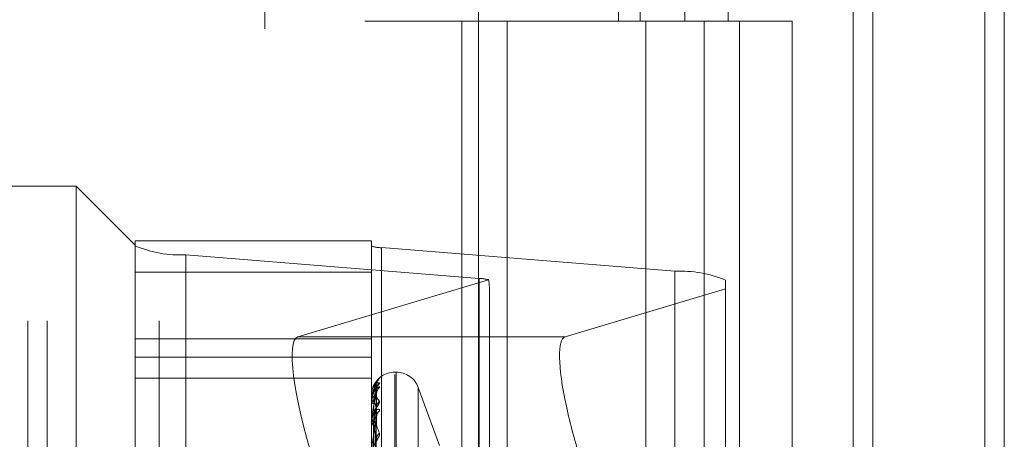
# Model space of a CAD drawing. Units: inches. Extents: x 0 to 23.4, y 0 to 16.5.
# Drawn here: x 11.9 to 11.9, y 6.7 to 6.8 of the extents above; entities that cross this region are included whole.
import ezdxf

# ---------------------------------------------------------------- set-up
doc = ezdxf.new("R2010")
doc.units = ezdxf.units.IN
doc.header["$MEASUREMENT"] = 0
doc.linetypes.add('HIDDEN', pattern=[0.07500000000000001, 0.05, -0.025])

msp = doc.modelspace()

# ---------------------------------------------------------------- linework, layer by layer
at = {"color": 7, "linetype": 'Continuous', "lineweight": 15}
for p, q in [((11.9200663837, 11.2109659651), (11.9200663837, 4.6790932379)), ((11.928039111, 11.2109659651), (11.928039111, 4.6790932379)), ((11.8961645952, 11.1273166801), (11.8961645952, 4.7627425229)), ((11.9188845655, 11.0899159651), (11.9188845655, 4.8001432379))]:
    msp.add_line(p, q, dxfattribs=at)
at = {"color": 7, "linetype": 'HIDDEN', "lineweight": 0}
for p, q in [((11.9268572928, 4.6790932379), (11.9268572928, 11.2109659651)), ((11.928039111, 11.2109659651), (11.928039111, 4.6790932379)), ((11.8831918679, 4.7627425229), (11.8831918679, 11.1273166801)), ((11.9188845655, 4.8001432379), (11.9188845655, 11.0899159651)), ((11.8880736861, 11.0813932379), (11.8880736861, 4.8086659651)), ((11.8892555043, 11.0813932379), (11.8892555043, 4.8086659651)), ((11.8949373225, 11.0813932379), (11.8949373225, 4.8086659651)), ((11.9143132932, 4.8086659651), (11.9143132932, 11.0813932379)), ((11.9143845655, 11.0813932379), (11.9143845655, 4.8086659651)), ((11.9196524558, 4.8086659651), (11.9196524558, 11.0813932379)), ((11.8688282316, 10.9450296015), (11.8688282316, 4.9450296015)), ((11.8700100497, 10.9450296015), (11.8700100497, 4.9450296015)), ((11.8768009588, 10.9450296015), (11.8768009588, 4.9450296015)), ((11.9046405865, 6.8086659651), (11.9046405865, 6.7632114197)), ((11.9059583033, 6.8086659651), (11.9059583033, 6.7632114197)), ((11.9086620324, 6.8086659651), (11.9086620324, 6.7632114197)), ((11.9112974659, 6.8086659651), (11.9112974659, 6.7632114197)), ((11.8949373225, 6.7632114197), (11.8892555043, 6.7632114197)), ((11.9086620324, 6.7632114197), (11.8949373225, 6.7632114197)), ((11.8951525206, 6.7632114197), (11.8951525206, 6.7177568742)), ((11.8951525206, 6.7632114197), (11.9093241911, 6.7632114197)), ((11.8978858306, 6.7632114197), (11.8978858306, 6.7177568742)), ((11.9063009588, 6.7177568742), (11.9063009588, 6.7632114197)), ((11.9093241911, 6.7632114197), (11.9098448958, 6.7632114197)), ((11.9098448958, 6.7632114197), (11.9098448958, 6.7177568742)), ((11.9151840584, 6.7632114197), (11.9098448958, 6.7632114197)), ((11.911982777, 6.7177568742), (11.911982777, 6.7632114197)), ((11.9151840584, 6.7177568742), (11.9151840584, 6.7632114197)), ((11.8717638078, 6.7531899451), (11.8574474155, 6.7531899451)), ((11.8717638078, 6.6923365821), (11.8717638078, 6.7531899451)), ((11.8753429059, 6.749610847), (11.8717638078, 6.7531899451)), ((11.8753429059, 6.7498850717), (11.8753429059, 6.7495773911)), ((11.8753429059, 6.7498850717), (11.8896592981, 6.7498850717)), ((11.8753429059, 6.6798880733), (11.8753429059, 6.7495773911)), ((11.8896592981, 6.7495773911), (11.8896592981, 6.7498850717)), ((11.8896592981, 6.7495773911), (11.8896592981, 6.6798880733)), ((11.908070651, 6.7480360173), (11.8902719452, 6.7494685866)), ((11.8902719452, 6.6797792689), (11.8902719452, 6.7494685866)), ((11.8784061414, 6.749033369), (11.8962048472, 6.7476007996)), ((11.8784061414, 6.749033369), (11.8784061414, 6.6793440512)), ((11.8896592981, 6.747990794), (11.8753429059, 6.747990794)), ((11.908070651, 6.7480360173), (11.908070651, 6.6783466995)), ((11.8967710434, 6.7475232238), (11.885199415, 6.7440511157)), ((11.8962048472, 6.6779114818), (11.8962048472, 6.7476007996)), ((11.9111338865, 6.7469680937), (11.9111338865, 6.7474919952)), ((11.8968174943, 6.7093865943), (11.8968174943, 6.7470159358)), ((11.9014123617, 6.7440511157), (11.9111338865, 6.7469680937)), ((11.9111338865, 6.7469680937), (11.9111338865, 6.7088175264)), ((11.8753429059, 6.7439289583), (11.8896592981, 6.7439289583)), ((11.9014123617, 6.7440511157), (11.885199415, 6.7440511157)), ((11.8753429059, 6.7428293463), (11.8896592981, 6.7428293463)), ((11.8911622222, 6.7419157862), (11.8910909374, 6.7419157862)), ((11.8910909374, 6.6935981383), (11.8910909374, 6.7417629637)), ((11.8911622222, 6.6937507848), (11.8911622222, 6.7419156102)), ((11.8753429059, 6.7415396432), (11.8896592981, 6.7415396432)), ((11.8897877913, 6.7284861988), (11.8899633137, 6.7411476656)), ((11.8896592981, 6.740483774), (11.8896592981, 6.7404840324)), ((11.8897610895, 6.7409916563), (11.8897111398, 6.7408518946)), ((11.8897877178, 6.7283653935), (11.8899631799, 6.7408361273)), ((11.8897878646, 6.7282189501), (11.8899634473, 6.7406135262)), ((11.8937847813, 6.7374645581), (11.892507523, 6.7409737964)), ((11.892507523, 6.6945912226), (11.892507523, 6.7409225259)), ((11.8896669485, 6.7401499816), (11.8896592981, 6.7400869802)), ((11.8896592981, 6.7400977109), (11.8896592981, 6.7400869802)), ((11.8896592981, 6.7400484276), (11.8896592981, 6.7400596659)), ((11.8896613411, 6.7404834577), (11.8896613411, 6.7400647748)), ((11.8896613411, 6.740039262), (11.8896613411, 6.7388343273)), ((11.8897876383, 6.7278608889), (11.8899630353, 6.7396901577)), ((11.8896592981, 6.7389041919), (11.8896592981, 6.7388828597)), ((11.8896592981, 6.7388074065), (11.8896592981, 6.7388292184)), ((11.8896613411, 6.7387897228), (11.8896613411, 6.7368422704)), ((11.8897879431, 6.7275732871), (11.8899635907, 6.7392529962))]:
    msp.add_line(p, q, dxfattribs=at)
at = {"color": 7, "linetype": 'HIDDEN', "lineweight": 0, "flags": 128}
msp.add_lwpolyline([(11.8900856589, 6.7414826831), (11.8901128112, 6.7415140348), (11.8901534367, 6.7415529748)], dxfattribs=at)
at = {"color": 7, "linetype": 'HIDDEN', "lineweight": 0}
for centre, radius, start, end in [((11.8780617242, 6.7559901731), 0.006965324644273, 247.0245794035, 272.8342825861), ((11.8902030618, 6.7508599475), 0.0013930649289065, 247.0245794041, 272.8342825858), ((11.9084150682, 6.7410792131), 0.0069653246443159, 67.0245794035, 92.834282586), ((11.8960615042, 6.7444495791), 0.0031544789981321, 77.0011974446, 87.3955210141), ((11.8910909374, 6.740484147), 0.0014316392269153, 90, 159.0716819625), ((11.8911622222, 6.740484147), 0.0014316392269154, 20, 90), ((11.8905093872, 6.7408676587), 0.0005392242597232, 131.3087117012, 179.5763748125), ((11.8896611517, 6.7404889897), 5.5352890631e-06, 250.4359200603, 271.9606591946), ((11.8904608948, 6.7405907156), 0.0004907329298768, 128.7944591889, 179.5406346829), ((11.8898037186, 6.7399475291), 0.0001828440455046, 87.7896658698, 142.1720670968), ((11.8898038533, 6.740198562), 0.0001826107403719, 217.6644754624, 272.1708844047), ((11.8896816571, 6.7400486008), 2.23596176131e-05, 180.4435838984, 204.6869978752), ((11.8904934215, 6.7397447097), 0.000523292776338, 130.519210492, 179.2168065391), ((11.890403155, 6.7392005256), 0.0004330398675906, 125.2162211478, 179.0265168637), ((11.8898452991, 6.7387782293), 0.000192863264195, 100.3133222714, 164.6698909022), ((11.889845549, 6.7389336994), 0.0001930649474446, 195.267706462, 259.6221553843), ((11.889737547, 6.7388074865), 7.82488996254e-05, 180.0585607243, 193.121373638), ((11.8904525468, 6.7378245994), 0.0004825317284239, 128.307127703, 178.5127395724)]:
    msp.add_arc(centre, radius, start, end, dxfattribs=at)
for centre, major_axis, ratio, start_param, end_param in [((11.8932383962, 6.7583351888), (-0.003521991334034524, 0.01153793371718947), 0.0551922513, 3.320468213930695, 3.481753992032424), ((11.8874594618, 6.7369034934), (-0.002263603929844038, 0.007146525393801007), 0.180504684, 6.280434433203293, 7.851230759997815), ((11.9036724085, 6.7369034934), (-0.002263603929840485, 0.007146525393801007), 0.180504684, 6.28043443320514, 7.373991845499487)]:
    msp.add_ellipse(centre, major_axis=major_axis, ratio=ratio, start_param=start_param, end_param=end_param, dxfattribs=at)
at = {"color": 7, "linetype": 'Continuous', "lineweight": 15}
msp.add_ellipse((11.9036724085, 6.7369034934), major_axis=(-0.002263603929840485, 0.007146525393801007), ratio=0.180504684, start_param=1.090806538319902, end_param=1.568045452818309, dxfattribs=at)
at = {"color": 7, "linetype": 'HIDDEN', "lineweight": 0}
for points, knots in [([(11.88965929813163, 6.740097710945334), (11.88965947974652, 6.740114675308773), (11.88965987198617, 6.740151313803183), (11.88966368826345, 6.740220361212921), (11.88967695945773, 6.740359113942231), (11.8897480763048, 6.74075480562462), (11.88991352465252, 6.741212744460106), (11.8900641854691, 6.741426403560124), (11.89015343667075, 6.741552974833614)], [0, 0, 0, 0, 0.013221641097519, 0.0285552137113741, 0.0542426430597695, 0.1337588501397273, 0.4868402727616303, 1, 1, 1, 1]), ([(11.89015343667075, 6.741272704434031), (11.89015742880599, 6.741265341715353), (11.89016193510163, 6.7412570307276), (11.89013685070914, 6.741212430091859), (11.890107077219, 6.741171768967559), (11.890036033517, 6.741077609057862), (11.88993321954544, 6.74093900053843), (11.88979282958869, 6.740691433512073), (11.88968198962396, 6.740388277410911), (11.88966695934149, 6.740170613296399), (11.88965929813163, 6.740059665916516)], [0, 0, 0, 0, 0.119446100960436, 0.1348299623667487, 0.2536738278688803, 0.2817546550335922, 0.4371652095513648, 0.6109336935303502, 0.8016857882139403, 0.9999999999999999, 0.9999999999999999, 0.9999999999999999, 0.9999999999999999]), ([(11.88965929813163, 6.740483773980099), (11.88965947974652, 6.740500779591283), (11.88965987198617, 6.740537507169811), (11.88966368826345, 6.740602482077146), (11.88967695945773, 6.740725300720505), (11.8897480763048, 6.741029297381242), (11.88991352465252, 6.741264136875258), (11.89006418546911, 6.741269517161792), (11.89015343667075, 6.741272704434031)], [0, 0, 0, 0, 0.0132216410976009, 0.0285552137118572, 0.0542426430604308, 0.1337588501396521, 0.4868402727606691, 1, 1, 1, 1]), ([(11.88997017765089, 6.741156000445682), (11.88991432963087, 6.741063682816683), (11.88982062880887, 6.740908793928594), (11.88971907514451, 6.740566664343367), (11.88967324333135, 6.740285834930527), (11.88966431364086, 6.740188273438394), (11.88966173723002, 6.740141608585147), (11.88966146267356, 6.740117107606943), (11.88966134106394, 6.740106255359485)], [0, 0, 0, 0, 0.5273188798743306, 0.8847263069762236, 0.9590362595966975, 0.9800473728112847, 0.9911623590749657, 1, 1, 1, 1]), ([(11.88978862106579, 6.728482266306252), (11.88979359716578, 6.728840038239689), (11.8898184777003, 6.730628900393344), (11.88987827908012, 6.7348533494195), (11.88993466324189, 6.73872032680643), (11.88997017765089, 6.741156000445682)], [0, 0, 0, 0, 0.084696337423494, 0.4234822757477077, 1, 1, 1, 1]), ([(11.88996239953221, 6.74114767656461), (11.8899667742343, 6.741154592528877), (11.8899743640791, 6.741166591310565), (11.88997142336858, 6.741159151873868), (11.88997017765089, 6.741156000445714)], [0, 0, 0, 0, 0.5763888741933303, 1, 1, 1, 1]), ([(11.89015343667075, 6.741552974833614), (11.89015741984019, 6.741558538940847), (11.89016191601529, 6.741564819667992), (11.89013687706218, 6.74154644190626), (11.89010641269772, 6.741519554044351), (11.89006704429903, 6.741483297332038), (11.89005214799423, 6.741465447579238), (11.89004505703675, 6.741456950717785)], [0, 0, 0, 0, 0.3887392286506606, 0.4388062494125329, 0.8255854932347465, 0.9169749902766324, 1, 1, 1, 1]), ([(11.88997017765089, 6.740594649998215), (11.88991432963087, 6.740384371853644), (11.88982062880887, 6.740031570895089), (11.88971907514451, 6.739484217026108), (11.88967324333135, 6.739117497043035), (11.88966431364086, 6.739005481275938), (11.88966173723002, 6.73895563150537), (11.88966146267356, 6.738931830435571), (11.88966134106394, 6.738921288199377)], [0, 0, 0, 0, 0.5273188798739947, 0.8847263069765868, 0.959036259597251, 0.9800473728114097, 0.991162359075302, 1, 1, 1, 1]), ([(11.88975104419696, 6.740562787712922), (11.88970971134936, 6.740438888812974), (11.8896545053511, 6.740273403905673), (11.88966749298309, 6.740104065376936), (11.88967075674755, 6.740061510962664)], [0, 0, 0, 0, 0.7487021140961418, 1, 1, 1, 1]), ([(11.88972499617531, 6.728492741715281), (11.88972748484691, 6.72885061886075), (11.88973992820766, 6.730640004984535), (11.88976821833183, 6.734637020955522), (11.88979470372064, 6.738276218932457), (11.88981077055523, 6.740483866037326)], [0, 0, 0, 0, 0.0895371415801245, 0.4476858070867882, 0.9999999999999999, 0.9999999999999999, 0.9999999999999999, 0.9999999999999999]), ([(11.89015343667075, 6.740973192157437), (11.89015742917266, 6.740991531025081), (11.8901619358822, 6.741012231816606), (11.89013684963138, 6.741020492631634), (11.89010710439582, 6.741012128365528), (11.89003597815923, 6.740970408772771), (11.88993477905844, 6.740882443254399), (11.88980849422943, 6.74071760711815), (11.88976020340213, 6.740575694384376), (11.88974117833187, 6.740519785221459)], [0, 0, 0, 0, 0.1650042695134167, 0.1862557192693511, 0.3504280535363252, 0.3892192433397544, 0.6039052382497063, 0.8439510960308416, 1, 1, 1, 1]), ([(11.88997281630389, 6.740878856289497), (11.88997633035434, 6.740915276778721), (11.88998261582995, 6.740980421004735), (11.89000729805475, 6.741045369313492), (11.89002169564245, 6.741074247085173), (11.89002444864197, 6.741078534363123), (11.89001757757568, 6.741067280931744), (11.88999605765715, 6.741034333405251), (11.88994488681359, 6.740958582646946), (11.88985821585624, 6.740810903081239), (11.88977501809936, 6.740670755705108), (11.8897525675679, 6.740569648310661), (11.88975104419696, 6.740562787712922)], [0, 0, 0, 0, 0.1098265413746419, 0.1964434082630229, 0.2485055144203883, 0.2957458808915912, 0.349012136048316, 0.4256207792548424, 0.5388081860383107, 0.7087116290139068, 0.9802347558213834, 1, 1, 1, 1]), ([(11.88978862106579, 6.728380912137947), (11.88979359716578, 6.728733846185164), (11.88981847770029, 6.730498518874101), (11.88987827908012, 6.734663544004226), (11.88993466324189, 6.738472510742775), (11.88997017765089, 6.740871645506071)], [0, 0, 0, 0, 0.0846963374235472, 0.4234822757477578, 1, 1, 1, 1]), ([(11.88978862106579, 6.728195976860375), (11.88979359716578, 6.728545655870191), (11.88981847770029, 6.730294053349498), (11.88987827908012, 6.734425243677185), (11.88993466324189, 6.73821046907442), (11.88997017765089, 6.740594649998215)], [0, 0, 0, 0, 0.0846963374234673, 0.4234822757476762, 1, 1, 1, 1]), ([(11.88981077055525, 6.740130237095157), (11.88981958869416, 6.740261788462739), (11.88983159489513, 6.740440900197299), (11.88989419573075, 6.740658445834702), (11.88993275671415, 6.74076385363519), (11.8899581700396, 6.740823161766399), (11.88996194628485, 6.740835003722252), (11.88996231387605, 6.740836156454246)], [0, 0, 0, 0, 0.5023052999326917, 0.6839060300510919, 0.8670680179854623, 0.987059996619445, 1, 1, 1, 1]), ([(11.88981077055525, 6.740016082281164), (11.8898195924928, 6.740144656231593), (11.88983160386573, 6.740319714109773), (11.88989418447526, 6.740505567913475), (11.88993279430335, 6.740581524982993), (11.88995826630917, 6.740614818796815), (11.88996206722466, 6.740613645633665), (11.88996248562261, 6.740613516493972)], [0, 0, 0, 0, 0.5013515718439671, 0.682607496289833, 0.8654217141849442, 0.9851858638130658, 1, 1, 1, 1]), ([(11.88996231387605, 6.740836156454246), (11.88996673192018, 6.740848198018411), (11.88997436832134, 6.740869011349307), (11.88997142015426, 6.74087086449773), (11.88997017765089, 6.740871645506103)], [0, 0, 0, 0, 0.5785505561095451, 0.9999999999999999, 0.9999999999999999, 0.9999999999999999, 0.9999999999999999]), ([(11.88996248562261, 6.740613516493972), (11.88996681679634, 6.740615148073501), (11.88997435984876, 6.740617989587297), (11.8899714266326, 6.740601620189679), (11.88997017765089, 6.740594649998248)], [0, 0, 0, 0, 0.5741937733845874, 1, 1, 1, 1]), ([(11.88997536511911, 6.740606197583519), (11.88997537834274, 6.740632337523958), (11.88997540131201, 6.7406777422428), (11.88998550080034, 6.740710148249348), (11.88998978591453, 6.740723897801179)], [0, 0, 0, 0, 0.5757097743273853, 1, 1, 1, 1]), ([(11.88965929813163, 6.740048427643725), (11.88965947974652, 6.740064859875559), (11.88965987198617, 6.740100349107819), (11.88966368826345, 6.740158903150313), (11.88967695945773, 6.740261348721948), (11.8897480763048, 6.740462663129677), (11.88991352465252, 6.740465915571014), (11.89006418546911, 6.740262822586494), (11.89015343667075, 6.740142510661165)], [0, 0, 0, 0, 0.0132216410969474, 0.0285552137118697, 0.0542426430609929, 0.133758850139931, 0.4868402727614708, 1, 1, 1, 1]), ([(11.88997017765089, 6.739751862507786), (11.88991432963087, 6.739901091715087), (11.88982062880887, 6.740151465844495), (11.88971907514451, 6.740249016930538), (11.88967324333135, 6.740166947225151), (11.88966431364086, 6.740108222803931), (11.88966173723002, 6.740072811484532), (11.88966146267356, 6.740049560568266), (11.88966134106394, 6.740039262012233)], [0, 0, 0, 0, 0.5273188798741902, 0.8847263069765416, 0.9590362595961165, 0.9800473728115118, 0.9911623590750507, 1, 1, 1, 1]), ([(11.89015343667075, 6.740142510661165), (11.89015742903215, 6.740122462120939), (11.89016193558307, 6.740099831462405), (11.89013685004439, 6.740030747162201), (11.89010709398134, 6.739975847985825), (11.89003599937299, 6.739860151693161), (11.88993418143441, 6.739702724676467), (11.8897928176866, 6.739451438049424), (11.88973523392352, 6.739264077932934), (11.88970623055405, 6.73916970975706)], [0, 0, 0, 0, 0.1517211558782697, 0.1712618291680322, 0.322218021946073, 0.357886457508364, 0.5552898786125454, 0.7760116521350712, 1, 1, 1, 1]), ([(11.88972499617531, 6.728333799428417), (11.88972748484691, 6.728685993912601), (11.88973992820766, 6.730446966723669), (11.88976821833183, 6.734379689888179), (11.88979470372064, 6.737958950065092), (11.88981077055523, 6.740130237095153)], [0, 0, 0, 0, 0.0895371415801373, 0.4476858070864442, 1, 1, 1, 1]), ([(11.88972499617531, 6.728263661779387), (11.88972748484691, 6.728614286973663), (11.88973992820766, 6.730367413333456), (11.88976821833183, 6.734284259539598), (11.88979470372064, 6.737851865219828), (11.88981077055523, 6.74001608228117)], [0, 0, 0, 0, 0.0895371415801968, 0.4476858070866938, 1, 1, 1, 1]), ([(11.89015343667075, 6.739554311262025), (11.89015742880599, 6.739584737475726), (11.89016193510163, 6.739619082382885), (11.89013685070914, 6.739653807881503), (11.890107077219, 6.739662373932163), (11.890036033517, 6.739649549595351), (11.88993321954544, 6.739593795983184), (11.88979282958869, 6.739429722174483), (11.88968198962396, 6.739185931254812), (11.88966695934149, 6.738985184176249), (11.88965929813163, 6.738882859718972)], [0, 0, 0, 0, 0.1194461009623184, 0.1348299623671312, 0.2536738278691962, 0.2817546550337098, 0.43716520955138, 0.6109336935304995, 0.8016857882137608, 0.9999999999999999, 0.9999999999999999, 0.9999999999999999, 0.9999999999999999]), ([(11.88997417637701, 6.739736877180126), (11.88997470331377, 6.739758663240879), (11.88997571546483, 6.739800510358119), (11.8899864893592, 6.739833900299491), (11.88998817410354, 6.739837793041154), (11.88998025789574, 6.739819142218852), (11.88995870145944, 6.7397762293429), (11.88991225210323, 6.739690430637836), (11.88983402967765, 6.73953807047584), (11.88974705893871, 6.73935844117648), (11.88972340949726, 6.739221722107337), (11.88971507616469, 6.739173546530957)], [0, 0, 0, 0, 0.0806627047147269, 0.1549385958013457, 0.2140456185995778, 0.2730679140449621, 0.3512836061521729, 0.4536518813254727, 0.6115823960621853, 0.8631336355381787, 1, 1, 1, 1]), ([(11.88978862106579, 6.727895577559176), (11.88979359716578, 6.728230917764146), (11.88981847770029, 6.729907621119577), (11.88987827908012, 6.733862687493599), (11.88993466324189, 6.737475977601671), (11.88997017765089, 6.739751862507786)], [0, 0, 0, 0, 0.0846963374234903, 0.423482275747842, 1, 1, 1, 1]), ([(11.88981077055525, 6.738967976526005), (11.8898195866144, 6.739093869139122), (11.8898315899837, 6.739265276283867), (11.88989420189317, 6.739487088830728), (11.88993273613392, 6.739601753717737), (11.88995811886218, 6.739670931714662), (11.88996188196045, 6.73968860430567), (11.88996222209483, 6.739690201674444)], [0, 0, 0, 0, 0.5028164606240754, 0.6846019930065701, 0.8679503719789842, 0.988064457994988, 1, 1, 1, 1]), ([(11.88996222209483, 6.739690201674444), (11.88996668661649, 6.739707029307572), (11.88997437290313, 6.739736000387005), (11.88997141674631, 6.739747177525831), (11.88997017765089, 6.739751862507815)], [0, 0, 0, 0, 0.5808424628638795, 1, 1, 1, 1]), ([(11.88965929813163, 6.73880740648709), (11.88965947974652, 6.738822671435901), (11.88965987198617, 6.738855639648576), (11.88966368826345, 6.738905656530575), (11.88967695945773, 6.73898402638061), (11.8897480763048, 6.7390753825081), (11.88991352465252, 6.73884693034507), (11.8900641854691, 6.73844270439911), (11.89015343667075, 6.738203241662658)], [0, 0, 0, 0, 0.0132216410982033, 0.0285552137104273, 0.0542426430600257, 0.1337588501397677, 0.4868402727607823, 1, 1, 1, 1]), ([(11.88997017765089, 6.739207882831432), (11.88991432963087, 6.738887244171305), (11.88982062880887, 6.738349282288131), (11.88971907514451, 6.737616486930375), (11.88967324333135, 6.737177130592697), (11.88966431364086, 6.737054709092329), (11.88966173723002, 6.737003476105027), (11.88966146267356, 6.736981235176307), (11.88966134106394, 6.736971383975257)], [0, 0, 0, 0, 0.52731887987428, 0.8847263069758999, 0.9590362595962286, 0.9800473728107534, 0.9911623590745224, 1, 1, 1, 1]), ([(11.88997017765089, 6.737837123325946), (11.88991432963087, 6.738101208721964), (11.88982062880886, 6.738544286537045), (11.88971907514451, 6.738860402805583), (11.88967324333135, 6.738884018543706), (11.88966431364086, 6.738848273245515), (11.88966173723002, 6.738820523810599), (11.88966146267356, 6.738799177684183), (11.88966134106394, 6.738789722818985)], [0, 0, 0, 0, 0.5273188798743221, 0.8847263069762045, 0.9590362595956542, 0.9800473728117723, 0.9911623590751605, 1, 1, 1, 1]), ([(11.88971507616469, 6.739173546530957), (11.88968909795499, 6.739088571331951), (11.88965400696326, 6.738973788056246), (11.8896650376507, 6.738860859238369), (11.88966790221067, 6.738831532745947)], [0, 0, 0, 0, 0.7403099317496619, 1, 1, 1, 1]), ([(11.88972499617531, 6.72779257950716), (11.88972748484691, 6.728126362103767), (11.88973992820765, 6.729795275456553), (11.88976821833183, 6.733521566952819), (11.88979470372064, 6.736911525541244), (11.88981077055523, 6.738967976525995)], [0, 0, 0, 0, 0.0895371415802007, 0.4476858070868254, 1, 1, 1, 1]), ([(11.88972499617531, 6.727654839166479), (11.88972748484691, 6.727985539901495), (11.88973992820766, 6.729639043942922), (11.88976821833183, 6.733334155357094), (11.88979470372064, 6.736701226176033), (11.88981077055523, 6.738743792750435)], [0, 0, 0, 0, 0.0895371415801264, 0.4476858070868275, 0.9999999999999999, 0.9999999999999999, 0.9999999999999999, 0.9999999999999999]), ([(11.88978862106579, 6.727532391046808), (11.88979359716578, 6.727861338822509), (11.88981847770029, 6.72950607998716), (11.88987827908012, 6.733394699634222), (11.88993466324189, 6.7369613651336), (11.88997017765089, 6.739207882831432)], [0, 0, 0, 0, 0.0846963374236118, 0.4234822757477524, 1, 1, 1, 1]), ([(11.88981077055525, 6.738743792750425), (11.88981959450541, 6.738863838123044), (11.88983160861859, 6.739027284047716), (11.8898941785118, 6.739186858447417), (11.88993281421911, 6.739243686069725), (11.88995831882818, 6.73926177455921), (11.88996213317051, 6.739253885739641), (11.88996257884315, 6.739252963999869)], [0, 0, 0, 0, 0.5008354224618852, 0.6819047410693798, 0.8645307488298276, 0.9841715993666142, 0.9999999999999999, 0.9999999999999999, 0.9999999999999999, 0.9999999999999999]), ([(11.88996257884315, 6.739252963999869), (11.88996686292179, 6.739249349419051), (11.88997435530641, 6.73924302791284), (11.8899714302053, 6.739218420111627), (11.88997017765089, 6.739207882831464)], [0, 0, 0, 0, 0.5717910726375004, 0.9999999999999999, 0.9999999999999999, 0.9999999999999999, 0.9999999999999999]), ([(11.89015343667075, 6.738203241662658), (11.89015742880599, 6.738171231917338), (11.89016193510163, 6.738135099530243), (11.89013685070914, 6.738044028401644), (11.890107077219, 6.737976876140315), (11.890036033517, 6.737843822787229), (11.88993321954544, 6.73767331098107), (11.88979282958869, 6.737413097421538), (11.88968198962396, 6.73712392995063), (11.88966695934149, 6.7369339816563), (11.88965929813163, 6.736837161536841)], [0, 0, 0, 0, 0.1194461009610761, 0.1348299623655026, 0.2536738278687258, 0.2817546550328647, 0.4371652095494487, 0.6109336935281261, 0.8016857882133894, 1, 1, 1, 1])]:
    msp.add_open_spline(points, degree=3, knots=knots, dxfattribs=at)

doc.saveas('drawing.dxf')
